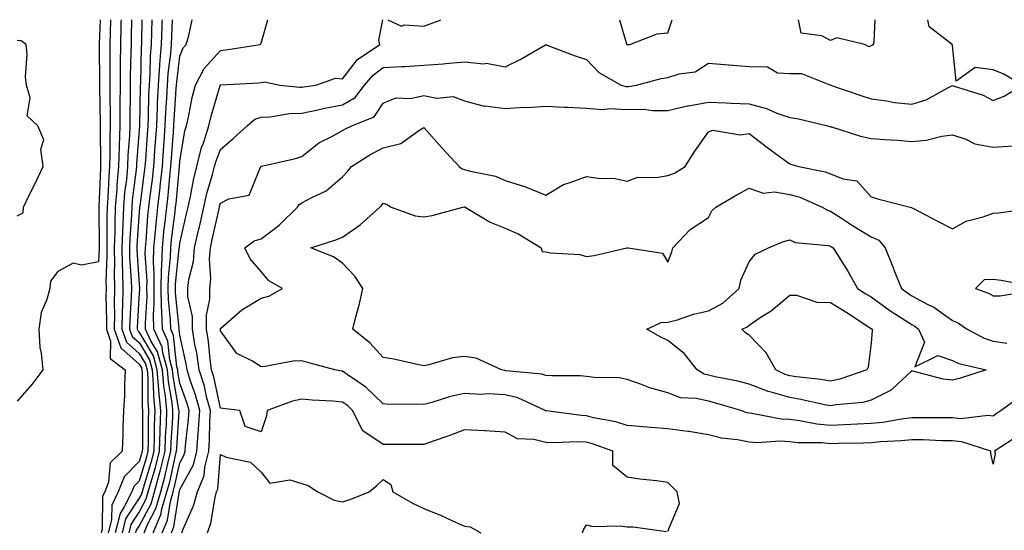
# Model space of a CAD drawing. Units: inches. Extents: x 865523 to 868163, y 7229258 to 7231898.
# Drawn here: x 865959 to 866201, y 7231773 to 7231898 of the extents above; entities that cross this region are included whole.
import ezdxf

# ---------------------------------------------------------------- set-up
doc = ezdxf.new("R2010")
doc.units = ezdxf.units.IN
doc.header["$MEASUREMENT"] = 0
doc.layers.add('Contour_86557229', color=7, linetype='Continuous', true_color=0x6b8a0e)

msp = doc.modelspace()

# ---------------------------------------------------------------- linework, layer by layer
at = {"layer": 'Contour_86557229'}
for points in [[(865978.44, 7231898, 3346), (865978.23, 7231892.11, 3346), (865978.23, 7231891.92, 3346), (865978.23, 7231891.74, 3346), (865978.28, 7231882.15, 3346), (865978.28, 7231881.92, 3346), (865978.28, 7231881.69, 3346), (865978.46, 7231872.32, 3346), (865978.45, 7231871.92, 3346), (865978.44, 7231871.53, 3346), (865978.56, 7231862.43, 3346), (865978.55, 7231861.92, 3346), (865978.51, 7231861.46, 3346), (865978.1, 7231851.98, 3346), (865978.1, 7231851.92, 3346), (865978.1, 7231851.87, 3346), (865978.17, 7231842.04, 3346), (865978.17, 7231841.92, 3346), (865978.17, 7231841.8, 3346), (865978.05, 7231838.48, 3346), (865973.82, 7231837.69, 3346), (865971.83, 7231838.14, 3346), (865968.05, 7231836.08, 3346), (865966.25, 7231833.72, 3346), (865966.02, 7231831.92, 3346), (865965.35, 7231829.22, 3346), (865963.91, 7231826.05, 3346), (865963.32, 7231821.92, 3346), (865963.58, 7231817.45, 3346), (865963.96, 7231816.01, 3346), (865964.3, 7231811.92, 3346), (865961.62, 7231808.36, 3346), (865958.05, 7231804.21, 3346)], [(865981.02, 7231898, 3345), (865980.9, 7231894.77, 3345), (865980.83, 7231891.92, 3345), (865980.8, 7231889.17, 3345), (865980.83, 7231884.69, 3345), (865980.8, 7231881.92, 3345), (865980.8, 7231879.18, 3345), (865980.88, 7231874.74, 3345), (865980.87, 7231871.92, 3345), (865980.78, 7231869.19, 3345), (865980.84, 7231864.71, 3345), (865980.75, 7231861.92, 3345), (865980.53, 7231859.44, 3345), (865980.31, 7231854.18, 3345), (865980.12, 7231851.92, 3345), (865980.06, 7231849.91, 3345), (865980.1, 7231843.97, 3345), (865980.04, 7231841.92, 3345), (865980.07, 7231839.9, 3345), (865979.85, 7231833.73, 3345), (865979.89, 7231831.92, 3345), (865979.85, 7231830.12, 3345), (865980.02, 7231823.88, 3345), (865979.98, 7231821.92, 3345), (865981.01, 7231818.96, 3345), (865980.86, 7231814.73, 3345), (865984.62, 7231811.92, 3345), (865984.41, 7231808.28, 3345), (865984.43, 7231805.54, 3345), (865984.18, 7231801.92, 3345), (865984.01, 7231797.89, 3345), (865983.99, 7231795.98, 3345), (865983.82, 7231791.92, 3345), (865980.91, 7231789.06, 3345), (865980.47, 7231784.34, 3345), (865979.55, 7231781.92, 3345), (865979.05, 7231780.91, 3345), (865978.91, 7231772.78, 3345), (865978.69, 7231771.92, 3345)], [(865983.58, 7231898, 3344), (865983.56, 7231897.44, 3344), (865983.55, 7231896.42, 3344), (865983.43, 7231891.92, 3344), (865983.38, 7231887.25, 3344), (865983.36, 7231886.61, 3344), (865983.32, 7231881.92, 3344), (865983.31, 7231877.17, 3344), (865983.3, 7231876.68, 3344), (865983.29, 7231871.92, 3344), (865983.13, 7231867, 3344), (865983.11, 7231866.85, 3344), (865982.96, 7231861.92, 3344), (865982.56, 7231857.41, 3344), (865982.51, 7231856.38, 3344), (865982.15, 7231851.92, 3344), (865982.02, 7231847.96, 3344), (865982.03, 7231845.9, 3344), (865981.91, 7231841.92, 3344), (865981.97, 7231837.99, 3344), (865981.9, 7231835.77, 3344), (865981.97, 7231831.92, 3344), (865981.89, 7231828.07, 3344), (865981.95, 7231825.83, 3344), (865981.88, 7231821.92, 3344), (865983.48, 7231817.35, 3344), (865988.05, 7231813.33, 3344), (865988.57, 7231812.44, 3344), (865988.72, 7231811.92, 3344), (865988.78, 7231811.2, 3344), (865988.79, 7231802.66, 3344), (865988.86, 7231801.92, 3344), (865988.83, 7231801.14, 3344), (865988.82, 7231792.68, 3344), (865988.79, 7231791.92, 3344), (865988.64, 7231791.32, 3344), (865988.05, 7231789.38, 3344), (865984.3, 7231785.67, 3344), (865982.89, 7231781.92, 3344), (865981.27, 7231778.7, 3344), (865981.21, 7231775.08, 3344), (865980.4, 7231771.92, 3344)], [(865986.15, 7231898, 3343), (865986.08, 7231893.89, 3343), (865986.03, 7231891.92, 3343), (865986.01, 7231889.88, 3343), (865985.85, 7231884.12, 3343), (865985.83, 7231881.92, 3343), (865985.83, 7231879.7, 3343), (865985.71, 7231874.25, 3343), (865985.71, 7231871.92, 3343), (865985.63, 7231869.5, 3343), (865985.26, 7231864.71, 3343), (865985.17, 7231861.92, 3343), (865984.89, 7231858.76, 3343), (865984.46, 7231855.5, 3343), (865984.17, 7231851.92, 3343), (865984.04, 7231847.91, 3343), (865983.91, 7231846.06, 3343), (865983.78, 7231841.92, 3343), (865983.85, 7231837.72, 3343), (865983.97, 7231836, 3343), (865984.05, 7231831.92, 3343), (865983.97, 7231827.84, 3343), (865983.86, 7231826.11, 3343), (865983.79, 7231821.92, 3343), (865984.89, 7231818.76, 3343), (865988.05, 7231815.98, 3343), (865989.56, 7231813.42, 3343), (865989.98, 7231811.92, 3343), (865990.15, 7231809.82, 3343), (865990.15, 7231804.02, 3343), (865990.35, 7231801.92, 3343), (865990.28, 7231799.69, 3343), (865990.27, 7231794.14, 3343), (865990.2, 7231791.92, 3343), (865989.77, 7231790.2, 3343), (865988.05, 7231784.57, 3343), (865986.72, 7231783.25, 3343), (865986.22, 7231781.92, 3343), (865984.38, 7231778.25, 3343), (865983.32, 7231776.65, 3343), (865982.11, 7231771.92, 3343)], [(865988.71, 7231898, 3342), (865988.62, 7231892.49, 3342), (865988.6, 7231891.92, 3342), (865988.56, 7231891.41, 3342), (865988.33, 7231882.2, 3342), (865988.31, 7231881.92, 3342), (865988.3, 7231881.67, 3342), (865988.12, 7231871.99, 3342), (865988.11, 7231871.85, 3342), (865988.05, 7231870.94, 3342), (865987.4, 7231862.57, 3342), (865987.38, 7231861.92, 3342), (865987.31, 7231861.18, 3342), (865986.33, 7231853.64, 3342), (865986.19, 7231851.92, 3342), (865986.13, 7231850, 3342), (865985.73, 7231844.24, 3342), (865985.65, 7231841.92, 3342), (865985.69, 7231839.57, 3342), (865986.09, 7231833.88, 3342), (865986.13, 7231831.92, 3342), (865986.09, 7231829.96, 3342), (865985.73, 7231824.24, 3342), (865985.69, 7231821.92, 3342), (865986.3, 7231820.17, 3342), (865988.05, 7231818.63, 3342), (865990.54, 7231814.41, 3342), (865991.23, 7231811.92, 3342), (865991.51, 7231808.45, 3342), (865991.52, 7231805.39, 3342), (865991.85, 7231801.92, 3342), (865991.73, 7231798.24, 3342), (865991.72, 7231795.59, 3342), (865991.61, 7231791.92, 3342), (865990.89, 7231789.08, 3342), (865989, 7231782.87, 3342), (865988.74, 7231781.92, 3342), (865988.58, 7231781.38, 3342), (865988.05, 7231780.39, 3342), (865984.68, 7231775.29, 3342), (865983.82, 7231771.92, 3342)], [(865985.53, 7231771.92, 3341), (865986.04, 7231773.93, 3341), (865988.05, 7231776.97, 3341), (865989.77, 7231780.2, 3341), (865990.26, 7231781.92, 3341), (865991.11, 7231784.98, 3341), (865992.01, 7231787.96, 3341), (865993.02, 7231791.92, 3341), (865993.17, 7231796.8, 3341), (865993.19, 7231797.06, 3341), (865993.35, 7231801.92, 3341), (865992.88, 7231806.75, 3341), (865992.88, 7231807.09, 3341), (865992.49, 7231811.92, 3341), (865991.52, 7231815.39, 3341), (865988.05, 7231821.29, 3341), (865987.71, 7231821.58, 3341), (865987.59, 7231821.92, 3341), (865987.6, 7231822.37, 3341), (865988.05, 7231829.54, 3341), (865988.18, 7231831.78, 3341), (865988.18, 7231831.92, 3341), (865988.18, 7231832.06, 3341), (865988.05, 7231834.05, 3341), (865987.54, 7231841.4, 3341), (865987.53, 7231841.92, 3341), (865987.54, 7231842.43, 3341), (865988.05, 7231849.67, 3341), (865988.21, 7231851.76, 3341), (865988.25, 7231852.13, 3341), (865989.37, 7231860.6, 3341), (865989.52, 7231861.92, 3341), (865989.63, 7231863.5, 3341), (865990.08, 7231869.89, 3341), (865990.23, 7231871.92, 3341), (865990.33, 7231874.2, 3341), (865990.43, 7231879.55, 3341), (865990.54, 7231881.92, 3341), (865990.73, 7231884.6, 3341), (865990.84, 7231889.14, 3341), (865991.06, 7231891.92, 3341), (865991.15, 7231895.03, 3341), (865991.2, 7231898, 3341)], [(865987.23, 7231771.92, 3340), (865987.4, 7231772.57, 3340), (865988.05, 7231773.55, 3340), (865990.96, 7231779.01, 3340), (865991.79, 7231781.92, 3340), (865993.14, 7231786.82, 3340), (865993.2, 7231787.07, 3340), (865994.43, 7231791.92, 3340), (865994.54, 7231795.44, 3340), (865994.73, 7231798.6, 3340), (865994.84, 7231801.92, 3340), (865994.5, 7231805.46, 3340), (865994.07, 7231807.95, 3340), (865993.75, 7231811.92, 3340), (865992.5, 7231816.37, 3340), (865990.94, 7231819.04, 3340), (865989.61, 7231821.92, 3340), (865989.58, 7231823.44, 3340), (865989.97, 7231830, 3340), (865989.93, 7231831.92, 3340), (865989.97, 7231833.83, 3340), (865989.52, 7231840.45, 3340), (865989.56, 7231841.92, 3340), (865989.72, 7231843.59, 3340), (865990.2, 7231849.77, 3340), (865990.42, 7231851.92, 3340), (865990.73, 7231854.6, 3340), (865991.27, 7231858.7, 3340), (865991.63, 7231861.92, 3340), (865991.9, 7231865.77, 3340), (865992.05, 7231867.92, 3340), (865992.34, 7231871.92, 3340), (865992.53, 7231876.4, 3340), (865992.55, 7231877.42, 3340), (865992.76, 7231881.92, 3340), (865993.11, 7231886.86, 3340), (865993.13, 7231887, 3340), (865993.51, 7231891.92, 3340), (865993.65, 7231896.31, 3340), (865993.71, 7231897.58, 3340), (865993.73, 7231898, 3340)], [(865989.22, 7231771.92, 3339), (865990.08, 7231773.95, 3339), (865992.14, 7231777.83, 3339), (865993.32, 7231781.92, 3339), (865994.34, 7231785.63, 3339), (865995.08, 7231788.95, 3339), (865995.84, 7231791.92, 3339), (865995.9, 7231794.07, 3339), (865996.28, 7231800.15, 3339), (865996.34, 7231801.92, 3339), (865996.16, 7231803.81, 3339), (865995.24, 7231809.11, 3339), (865995.01, 7231811.92, 3339), (865993.83, 7231816.15, 3339), (865993.68, 7231817.55, 3339), (865991.67, 7231821.92, 3339), (865991.59, 7231825.46, 3339), (865991.76, 7231828.22, 3339), (865991.68, 7231831.92, 3339), (865991.75, 7231835.62, 3339), (865991.56, 7231838.4, 3339), (865991.64, 7231841.92, 3339), (865992.04, 7231845.91, 3339), (865992.19, 7231847.79, 3339), (865992.62, 7231851.92, 3339), (865993.18, 7231856.79, 3339), (865993.2, 7231857.07, 3339), (865993.74, 7231861.92, 3339), (865994.02, 7231865.94, 3339), (865994.17, 7231868.04, 3339), (865994.45, 7231871.92, 3339), (865994.6, 7231875.37, 3339), (865994.84, 7231878.71, 3339), (865994.98, 7231881.92, 3339), (865995.19, 7231884.78, 3339), (865995.79, 7231889.66, 3339), (865995.97, 7231891.92, 3339), (865996.04, 7231893.93, 3339), (865996.23, 7231898, 3339)], [(865991.47, 7231771.92, 3338), (865993.42, 7231776.55, 3338), (865993.56, 7231777.43, 3338), (865994.85, 7231781.92, 3338), (865995.54, 7231784.43, 3338), (865996.97, 7231790.85, 3338), (865997.24, 7231791.92, 3338), (865997.27, 7231792.7, 3338), (865997.83, 7231801.7, 3338), (865997.84, 7231801.92, 3338), (865997.81, 7231802.15, 3338), (865996.4, 7231810.27, 3338), (865996.27, 7231811.92, 3338), (865995.57, 7231814.4, 3338), (865995.09, 7231818.96, 3338), (865993.73, 7231821.92, 3338), (865993.63, 7231826.34, 3338), (865993.52, 7231827.39, 3338), (865993.43, 7231831.92, 3338), (865993.52, 7231836.45, 3338), (865993.63, 7231837.51, 3338), (865993.73, 7231841.92, 3338), (865994.12, 7231845.85, 3338), (865994.43, 7231848.31, 3338), (865994.81, 7231851.92, 3338), (865995.14, 7231854.83, 3338), (865995.57, 7231859.44, 3338), (865995.85, 7231861.92, 3338), (865995.99, 7231863.98, 3338), (865996.44, 7231870.32, 3338), (865996.56, 7231871.92, 3338), (865996.62, 7231873.35, 3338), (865997.17, 7231881.04, 3338), (865997.21, 7231881.92, 3338), (865997.26, 7231882.71, 3338), (865998.05, 7231889.02, 3338), (865998.89, 7231891.08, 3338), (865999.62, 7231891.92, 3338), (866000.24, 7231894.12, 3338), (866001.08, 7231898, 3338)], [(865993.72, 7231771.92, 3337), (865995, 7231774.97, 3337), (865995.7, 7231779.58, 3337), (865996.38, 7231781.92, 3337), (865996.74, 7231783.23, 3337), (865998.05, 7231789.11, 3337), (865999.05, 7231790.92, 3337), (865999.31, 7231791.92, 3337), (865999.4, 7231793.27, 3337), (866000.17, 7231799.8, 3337), (866000.3, 7231801.92, 3337), (865999.82, 7231803.69, 3337), (865998.05, 7231808.64, 3337), (865997.56, 7231811.43, 3337), (865997.52, 7231811.92, 3337), (865997.32, 7231812.65, 3337), (865996.5, 7231820.37, 3337), (865995.79, 7231821.92, 3337), (865995.74, 7231824.23, 3337), (865995.24, 7231829.11, 3337), (865995.18, 7231831.92, 3337), (865995.24, 7231834.73, 3337), (865995.77, 7231839.64, 3337), (865995.82, 7231841.92, 3337), (865996.02, 7231843.95, 3337), (865996.88, 7231850.75, 3337), (865997, 7231851.92, 3337), (865997.11, 7231852.86, 3337), (865997.94, 7231861.81, 3337), (865997.95, 7231861.92, 3337), (865997.96, 7231862.01, 3337), (865998.05, 7231863.26, 3337), (865999.27, 7231870.7, 3337), (865999.66, 7231871.92, 3337), (866000.15, 7231874.02, 3337), (866001.08, 7231878.89, 3337), (866001.86, 7231881.92, 3337), (866003.99, 7231885.97, 3337), (866008.05, 7231890.46, 3337), (866009.38, 7231890.59, 3337), (866017.78, 7231891.92, 3337), (866017.94, 7231892.03, 3337), (866018.05, 7231892.22, 3337), (866019.66, 7231898, 3337)], [(865995.96, 7231771.92, 3336), (865996.58, 7231773.38, 3336), (865997.85, 7231781.71, 3336), (865997.91, 7231781.92, 3336), (865997.94, 7231782.03, 3336), (865998.05, 7231782.54, 3336), (866001.39, 7231788.58, 3336), (866002.24, 7231791.92, 3336), (866002.54, 7231796.41, 3336), (866002.65, 7231797.32, 3336), (866002.93, 7231801.92, 3336), (866001.89, 7231805.76, 3336), (866000.59, 7231809.37, 3336), (865999.8, 7231811.92, 3336), (865999.58, 7231813.45, 3336), (865998.05, 7231820.49, 3336), (865997.91, 7231821.78, 3336), (865997.85, 7231821.92, 3336), (865997.85, 7231822.13, 3336), (865996.95, 7231830.83, 3336), (865996.93, 7231831.92, 3336), (865996.95, 7231833.01, 3336), (865997.91, 7231841.77, 3336), (865997.91, 7231841.92, 3336), (865997.92, 7231842.05, 3336), (865998.05, 7231843.05, 3336), (865999.7, 7231850.27, 3336), (866000.06, 7231851.92, 3336), (866000.65, 7231854.52, 3336), (866001.37, 7231858.6, 3336), (866002.21, 7231861.92, 3336), (866003.38, 7231866.59, 3336), (866003.82, 7231867.69, 3336), (866005.16, 7231871.92, 3336), (866005.7, 7231874.26, 3336), (866007.97, 7231881.84, 3336), (866007.99, 7231881.92, 3336), (866008.01, 7231881.96, 3336), (866008.05, 7231882, 3336), (866008.14, 7231882.01, 3336), (866017.48, 7231882.49, 3336), (866018.05, 7231882.55, 3336), (866018.83, 7231882.7, 3336), (866022.59, 7231881.92, 3336), (866027.52, 7231881.39, 3336), (866028.05, 7231881.41, 3336), (866028.47, 7231881.49, 3336), (866031.48, 7231881.92, 3336), (866036.33, 7231883.64, 3336), (866038.05, 7231883.5, 3336), (866041.77, 7231888.2, 3336), (866047.19, 7231891.92, 3336), (866046.97, 7231893, 3336), (866047.94, 7231898, 3336)], [(865998.5, 7231771.92, 3335), (865998.75, 7231772.62, 3335), (866001.43, 7231778.54, 3335), (866002.35, 7231781.92, 3335), (866004.01, 7231785.95, 3335), (866004.18, 7231788.05, 3335), (866005.17, 7231791.92, 3335), (866005.35, 7231794.62, 3335), (866005.4, 7231799.26, 3335), (866005.56, 7231801.92, 3335), (866004.63, 7231805.34, 3335), (866004.06, 7231807.93, 3335), (866002.82, 7231811.92, 3335), (866002.22, 7231816.09, 3335), (866001.76, 7231818.21, 3335), (866001.15, 7231821.92, 3335), (866001.14, 7231825.02, 3335), (866000.02, 7231829.95, 3335), (866000.01, 7231831.92, 3335), (866000.26, 7231834.13, 3335), (866001.4, 7231838.57, 3335), (866001.67, 7231841.92, 3335), (866002.72, 7231846.59, 3335), (866002.84, 7231847.13, 3335), (866003.91, 7231851.92, 3335), (866004.67, 7231855.3, 3335), (866006.07, 7231859.94, 3335), (866006.57, 7231861.92, 3335), (866006.87, 7231863.1, 3335), (866008.05, 7231866.09, 3335), (866011.19, 7231868.79, 3335), (866014.57, 7231871.92, 3335), (866016.45, 7231873.52, 3335), (866018.05, 7231874.05, 3335), (866020.26, 7231874.14, 3335), (866025.03, 7231874.94, 3335), (866028.05, 7231875.02, 3335), (866031.94, 7231875.81, 3335), (866033.72, 7231876.25, 3335), (866038.05, 7231877.04, 3335), (866041.13, 7231878.84, 3335), (866043.49, 7231881.92, 3335), (866045.57, 7231884.4, 3335), (866048.05, 7231886.27, 3335), (866052.66, 7231886.53, 3335), (866053.46, 7231886.51, 3335), (866058.05, 7231886.82, 3335), (866062.77, 7231887.19, 3335), (866063.38, 7231887.25, 3335), (866068.05, 7231887.62, 3335), (866072.79, 7231887.18, 3335), (866073.48, 7231887.35, 3335), (866078.05, 7231886.42, 3335), (866081.74, 7231888.23, 3335), (866087.96, 7231891.83, 3335), (866088.05, 7231891.88, 3335), (866088.11, 7231891.86, 3335), (866095.25, 7231889.12, 3335), (866098.05, 7231888.19, 3335), (866101.12, 7231885, 3335), (866106.57, 7231881.92, 3335), (866107.71, 7231881.58, 3335), (866108.05, 7231881.56, 3335), (866108.4, 7231881.57, 3335), (866110.37, 7231881.92, 3335), (866116.44, 7231883.53, 3335), (866118.05, 7231883.78, 3335), (866120.84, 7231884.71, 3335), (866124.8, 7231885.16, 3335), (866128.05, 7231887.32, 3335), (866133.03, 7231886.9, 3335), (866133.07, 7231886.9, 3335), (866138.05, 7231886.5, 3335), (866142.55, 7231886.42, 3335), (866145.02, 7231884.96, 3335), (866148.05, 7231884.74, 3335), (866150.92, 7231884.78, 3335), (866157.95, 7231882.02, 3335), (866158.05, 7231882.03, 3335), (866158.09, 7231881.96, 3335), (866158.07, 7231881.92, 3335), (866165.5, 7231879.37, 3335), (866168.05, 7231878.58, 3335), (866171.9, 7231878.07, 3335), (866173.8, 7231877.67, 3335), (866178.05, 7231877.2, 3335), (866181.64, 7231878.33, 3335), (866187.87, 7231881.74, 3335), (866188.05, 7231881.82, 3335), (866188.21, 7231881.75, 3335), (866195.62, 7231879.49, 3335), (866198.05, 7231878.15, 3335), (866200.78, 7231879.19, 3335), (866205.22, 7231881.92, 3335), (866200.73, 7231884.6, 3335), (866198.05, 7231885.72, 3335), (866193.7, 7231886.27, 3335), (866189, 7231882.87, 3335), (866188.05, 7231891.64, 3335), (866188.04, 7231891.91, 3335), (866188.04, 7231891.92, 3335), (866182.36, 7231896.23, 3335), (866182.03, 7231897.95, 3335), (866182, 7231898, 3335)], [(866049.19, 7231898, 3336), (866052.52, 7231896.39, 3336), (866053.19, 7231896.78, 3336), (866058.05, 7231896.39, 3336), (866062.08, 7231897.89, 3336), (866062.24, 7231898, 3336)], [(866106.14, 7231898, 3336), (866107.9, 7231892.08, 3336), (866107.98, 7231891.92, 3336), (866108.05, 7231891.86, 3336), (866108.1, 7231891.87, 3336), (866108.73, 7231891.92, 3336), (866115.44, 7231894.53, 3336), (866118.05, 7231894.76, 3336), (866119.17, 7231898, 3336)], [(866168.05, 7231891.55, 3335), (866167.47, 7231891.33, 3335), (866166.46, 7231891.92, 3335), (866159.65, 7231893.52, 3335), (866158.05, 7231892.92, 3335), (866155.95, 7231894.02, 3335), (866150.85, 7231894.71, 3335), (866150.2, 7231898, 3335)], [(866168.98, 7231898, 3335), (866168.76, 7231892.62, 3335), (866168.62, 7231891.92, 3335), (866168.27, 7231891.7, 3335), (866168.05, 7231891.55, 3335)], [(865958.05, 7231849.76, 3346), (865959.46, 7231850.5, 3346), (865959.55, 7231851.92, 3346), (865961, 7231854.88, 3346), (865962.37, 7231857.6, 3346), (865964.38, 7231861.92, 3346), (865963.82, 7231866.15, 3346), (865964.6, 7231868.47, 3346), (865963.11, 7231871.92, 3346), (865960.49, 7231874.36, 3346), (865961.2, 7231878.77, 3346), (865960.34, 7231881.92, 3346), (865960.05, 7231883.92, 3346), (865960.45, 7231889.52, 3346), (865960.2, 7231891.92, 3346), (865958.97, 7231892.84, 3346), (865958.05, 7231892.88, 3346)], [(866118.05, 7231772.25, 3334), (866120.9, 7231779.08, 3334), (866120.39, 7231781.92, 3334), (866119.25, 7231783.11, 3334), (866118.05, 7231784.25, 3334), (866115.32, 7231784.65, 3334), (866111.15, 7231785.03, 3334), (866108.05, 7231785.54, 3334), (866104.56, 7231788.43, 3334), (866104.52, 7231791.92, 3334), (866099.8, 7231793.68, 3334), (866098.05, 7231794.13, 3334), (866095.75, 7231794.21, 3334), (866090.1, 7231793.97, 3334), (866088.05, 7231794.07, 3334), (866085.11, 7231794.86, 3334), (866081.11, 7231794.98, 3334), (866078.05, 7231796.61, 3334), (866073.11, 7231796.98, 3334), (866073, 7231796.97, 3334), (866068.05, 7231797.23, 3334), (866064.22, 7231795.75, 3334), (866060.62, 7231794.49, 3334), (866058.05, 7231793.55, 3334), (866056.42, 7231793.55, 3334), (866049.73, 7231793.6, 3334), (866048.05, 7231793.6, 3334), (866043.08, 7231796.95, 3334), (866040.54, 7231801.92, 3334), (866039.28, 7231803.15, 3334), (866038.05, 7231804.03, 3334), (866035.7, 7231804.26, 3334), (866030.6, 7231804.47, 3334), (866028.05, 7231804.76, 3334), (866025.72, 7231804.24, 3334), (866019.53, 7231801.92, 3334), (866019.32, 7231800.65, 3334), (866018.05, 7231796.68, 3334), (866014.14, 7231798.01, 3334), (866012.78, 7231801.92, 3334), (866008.59, 7231802.46, 3334), (866008.05, 7231802.56, 3334), (866006.36, 7231810.23, 3334), (866005.83, 7231811.92, 3334), (866005.46, 7231814.51, 3334), (866005.07, 7231818.94, 3334), (866004.58, 7231821.92, 3334), (866004.57, 7231825.4, 3334), (866005.44, 7231829.31, 3334), (866005.43, 7231831.92, 3334), (866005.69, 7231834.27, 3334), (866005.34, 7231839.21, 3334), (866005.55, 7231841.92, 3334), (866006.01, 7231843.96, 3334), (866007.68, 7231851.55, 3334), (866007.76, 7231851.92, 3334), (866007.82, 7231852.15, 3334), (866008.05, 7231852.94, 3334), (866010.11, 7231853.98, 3334), (866015.07, 7231854.9, 3334), (866017.87, 7231861.74, 3334), (866017.99, 7231861.92, 3334), (866018.02, 7231861.95, 3334), (866018.05, 7231861.97, 3334), (866018.12, 7231861.99, 3334), (866026.15, 7231863.82, 3334), (866028.05, 7231864.38, 3334), (866032.25, 7231867.72, 3334), (866035.39, 7231869.26, 3334), (866038.05, 7231870.77, 3334), (866038.77, 7231871.2, 3334), (866040.37, 7231871.92, 3334), (866045.86, 7231874.12, 3334), (866048.05, 7231877.52, 3334), (866051.14, 7231878.83, 3334), (866054.78, 7231878.65, 3334), (866058.05, 7231879.35, 3334), (866061.23, 7231878.75, 3334), (866065.29, 7231879.16, 3334), (866068.05, 7231878.04, 3334), (866072.91, 7231876.78, 3334), (866073.15, 7231876.82, 3334), (866078.05, 7231876.21, 3334), (866082.61, 7231876.48, 3334), (866083.58, 7231876.39, 3334), (866088.05, 7231876.78, 3334), (866092.61, 7231876.48, 3334), (866093.44, 7231876.53, 3334), (866098.05, 7231876.29, 3334), (866102.06, 7231875.92, 3334), (866103.77, 7231876.2, 3334), (866108.05, 7231875.96, 3334), (866112.13, 7231876, 3334), (866114.31, 7231875.66, 3334), (866118.05, 7231875.72, 3334), (866122.94, 7231876.8, 3334), (866123.11, 7231876.86, 3334), (866128.05, 7231877.71, 3334), (866132.42, 7231877.55, 3334), (866133.65, 7231877.52, 3334), (866138.05, 7231877.34, 3334), (866142.33, 7231876.2, 3334), (866144.91, 7231875.06, 3334), (866148.05, 7231873.95, 3334), (866149.85, 7231873.73, 3334), (866157.36, 7231871.92, 3334), (866157.88, 7231871.75, 3334), (866158.05, 7231871.71, 3334), (866158.34, 7231871.63, 3334), (866165.47, 7231869.34, 3334), (866168.05, 7231868.83, 3334), (866171.45, 7231868.52, 3334), (866174.54, 7231868.41, 3334), (866178.05, 7231868.05, 3334), (866181.6, 7231868.38, 3334), (866185.5, 7231869.37, 3334), (866188.05, 7231869.68, 3334), (866191.36, 7231868.61, 3334), (866193.6, 7231867.47, 3334), (866198.05, 7231866.65, 3334), (866203, 7231866.97, 3334)], [(866204.23, 7231795.75, 3333), (866198.42, 7231791.92, 3333), (866198.6, 7231791.37, 3333), (866198.05, 7231788.74, 3333), (866197.54, 7231791.41, 3333), (866197.48, 7231791.92, 3333), (866190.4, 7231794.26, 3333), (866188.05, 7231794.47, 3333), (866185.45, 7231794.52, 3333), (866180.84, 7231794.7, 3333), (866178.05, 7231794.75, 3333), (866175.51, 7231794.46, 3333), (866170.37, 7231794.24, 3333), (866168.05, 7231794, 3333), (866166.04, 7231793.93, 3333), (866159.99, 7231793.85, 3333), (866158.05, 7231793.79, 3333), (866155.99, 7231793.98, 3333), (866150.13, 7231794, 3333), (866148.05, 7231794.23, 3333), (866145.6, 7231794.37, 3333), (866140.16, 7231794.03, 3333), (866138.05, 7231794.19, 3333), (866135.21, 7231794.76, 3333), (866131.29, 7231795.16, 3333), (866128.05, 7231796, 3333), (866123.22, 7231796.75, 3333), (866122.95, 7231796.82, 3333), (866118.05, 7231797.43, 3333), (866113.88, 7231797.75, 3333), (866112.02, 7231797.96, 3333), (866108.05, 7231798.28, 3333), (866105.26, 7231799.14, 3333), (866099.79, 7231800.18, 3333), (866098.05, 7231800.63, 3333), (866096.81, 7231800.68, 3333), (866088.13, 7231801.84, 3333), (866088.05, 7231801.84, 3333), (866087.99, 7231801.86, 3333), (866087.91, 7231801.92, 3333), (866081.2, 7231805.07, 3333), (866078.05, 7231805.82, 3333), (866073.95, 7231806.02, 3333), (866072.03, 7231805.89, 3333), (866068.05, 7231806.15, 3333), (866064.58, 7231805.39, 3333), (866060.04, 7231803.91, 3333), (866058.05, 7231803.39, 3333), (866056.49, 7231803.48, 3333), (866049.59, 7231803.46, 3333), (866048.05, 7231803.57, 3333), (866043.81, 7231807.68, 3333), (866039.16, 7231810.82, 3333), (866038.05, 7231811.61, 3333), (866037.76, 7231811.64, 3333), (866036.12, 7231811.92, 3333), (866029.77, 7231813.64, 3333), (866028.05, 7231814.17, 3333), (866025.92, 7231814.05, 3333), (866018.9, 7231812.77, 3333), (866018.05, 7231812.71, 3333), (866015.91, 7231814.06, 3333), (866012.08, 7231815.95, 3333), (866008.05, 7231821.54, 3333), (866008.02, 7231821.89, 3333), (866008.01, 7231821.92, 3333), (866008.01, 7231821.96, 3333), (866008.05, 7231822.12, 3333), (866009.3, 7231823.17, 3333), (866013.32, 7231826.65, 3333), (866018.05, 7231829.54, 3333), (866019.94, 7231830.03, 3333), (866023.25, 7231831.92, 3333), (866019.91, 7231833.78, 3333), (866018.05, 7231836.08, 3333), (866015.31, 7231839.19, 3333), (866014, 7231841.92, 3333), (866016.35, 7231843.62, 3333), (866018.05, 7231844.16, 3333), (866022.47, 7231847.51, 3333), (866026.95, 7231851.92, 3333), (866027.35, 7231852.61, 3333), (866028.05, 7231853.03, 3333), (866030.48, 7231854.34, 3333), (866034.05, 7231855.91, 3333), (866038.05, 7231859.36, 3333), (866039.27, 7231860.7, 3333), (866040.24, 7231861.92, 3333), (866044.98, 7231864.99, 3333), (866048.05, 7231866.52, 3333), (866052.38, 7231867.58, 3333), (866057.06, 7231870.93, 3333), (866058.05, 7231871.47, 3333), (866062.57, 7231866.43, 3333), (866066.73, 7231861.92, 3333), (866067.44, 7231861.31, 3333), (866068.05, 7231861.22, 3333), (866069.1, 7231860.88, 3333), (866075.7, 7231859.57, 3333), (866078.05, 7231858.44, 3333), (866083.03, 7231856.94, 3333), (866083.06, 7231856.93, 3333), (866088.05, 7231854.89, 3333), (866092.44, 7231857.53, 3333), (866094.08, 7231857.96, 3333), (866098.05, 7231859.5, 3333), (866100.94, 7231859.03, 3333), (866105.13, 7231859, 3333), (866108.05, 7231858.33, 3333), (866110.7, 7231859.27, 3333), (866115.32, 7231859.19, 3333), (866118.05, 7231859.74, 3333), (866119.71, 7231860.26, 3333), (866122.35, 7231861.92, 3333), (866124.53, 7231865.45, 3333), (866128.05, 7231870.45, 3333), (866129.14, 7231870.83, 3333), (866135.84, 7231869.71, 3333), (866138.05, 7231870.05, 3333), (866142.67, 7231866.54, 3333), (866145.48, 7231864.49, 3333), (866148.05, 7231862.6, 3333), (866148.57, 7231862.44, 3333), (866150.27, 7231861.92, 3333), (866156.74, 7231860.61, 3333), (866158.05, 7231860.12, 3333), (866161.1, 7231858.87, 3333), (866164.52, 7231858.39, 3333), (866168.05, 7231854.5, 3333), (866170, 7231853.87, 3333), (866177.64, 7231851.92, 3333), (866178, 7231851.87, 3333), (866178.05, 7231851.8, 3333), (866178.3, 7231851.68, 3333), (866184.55, 7231848.41, 3333), (866188.05, 7231846.62, 3333), (866191.48, 7231848.48, 3333), (866195.65, 7231849.53, 3333), (866198.05, 7231850.41, 3333), (866199.43, 7231850.54, 3333), (866207.8, 7231851.68, 3333)], [(866204.69, 7231805.28, 3332), (866200.05, 7231801.92, 3332), (866198.85, 7231801.12, 3332), (866198.05, 7231800.59, 3332), (866196.88, 7231800.75, 3332), (866190.03, 7231799.94, 3332), (866188.05, 7231800.11, 3332), (866186.27, 7231800.14, 3332), (866179.86, 7231800.11, 3332), (866178.05, 7231800.14, 3332), (866176.04, 7231799.91, 3332), (866170.95, 7231799.02, 3332), (866168.05, 7231798.72, 3332), (866164.73, 7231798.6, 3332), (866161.56, 7231798.4, 3332), (866158.05, 7231798.29, 3332), (866154.72, 7231798.59, 3332), (866150.53, 7231799.44, 3332), (866148.05, 7231799.71, 3332), (866145.97, 7231799.84, 3332), (866138.74, 7231801.23, 3332), (866138.05, 7231801.28, 3332), (866137.52, 7231801.38, 3332), (866136.02, 7231801.92, 3332), (866129.89, 7231803.77, 3332), (866128.05, 7231804.21, 3332), (866125.05, 7231804.92, 3332), (866121.17, 7231805.05, 3332), (866118.05, 7231806.33, 3332), (866113.64, 7231807.51, 3332), (866111.61, 7231808.36, 3332), (866108.05, 7231809.57, 3332), (866106.09, 7231809.96, 3332), (866099.94, 7231810.03, 3332), (866098.05, 7231810.3, 3332), (866096.58, 7231810.45, 3332), (866089.52, 7231810.45, 3332), (866088.05, 7231810.56, 3332), (866087.04, 7231810.91, 3332), (866078.24, 7231811.73, 3332), (866078.05, 7231811.77, 3332), (866077.91, 7231811.78, 3332), (866077.14, 7231811.92, 3332), (866070.93, 7231814.8, 3332), (866068.05, 7231815.22, 3332), (866065.1, 7231814.87, 3332), (866059.29, 7231813.16, 3332), (866058.05, 7231812.96, 3332), (866056.79, 7231813.18, 3332), (866050.71, 7231814.59, 3332), (866048.05, 7231814.97, 3332), (866044.73, 7231818.6, 3332), (866040.61, 7231821.92, 3332), (866041.41, 7231825.28, 3332), (866042.17, 7231827.8, 3332), (866043.01, 7231831.92, 3332), (866041.09, 7231834.96, 3332), (866038.05, 7231838.17, 3332), (866035.86, 7231839.73, 3332), (866030.24, 7231841.92, 3332), (866036.15, 7231843.81, 3332), (866038.05, 7231844.56, 3332), (866042.37, 7231847.59, 3332), (866047.2, 7231851.92, 3332), (866047.6, 7231852.37, 3332), (866048.05, 7231852.94, 3332), (866048.84, 7231852.7, 3332), (866049.98, 7231851.92, 3332), (866055.95, 7231849.82, 3332), (866058.05, 7231849.58, 3332), (866060.09, 7231849.88, 3332), (866067.65, 7231851.92, 3332), (866067.95, 7231852.02, 3332), (866068.05, 7231852.01, 3332), (866068.11, 7231851.98, 3332), (866068.22, 7231851.92, 3332), (866074.36, 7231848.23, 3332), (866078.05, 7231846.73, 3332), (866081.41, 7231845.28, 3332), (866086.88, 7231841.92, 3332), (866087.19, 7231841.06, 3332), (866088.05, 7231840.92, 3332), (866089.31, 7231840.66, 3332), (866096.46, 7231840.33, 3332), (866098.05, 7231839.81, 3332), (866099.97, 7231840.01, 3332), (866107.97, 7231841.92, 3332), (866108.04, 7231841.93, 3332), (866108.05, 7231841.93, 3332), (866108.07, 7231841.94, 3332), (866108.28, 7231841.92, 3332), (866116.76, 7231840.63, 3332), (866118.05, 7231838.37, 3332), (866119.04, 7231840.92, 3332), (866119.32, 7231841.92, 3332), (866123.54, 7231846.42, 3332), (866128.05, 7231849.39, 3332), (866128.93, 7231851.04, 3332), (866129.89, 7231851.92, 3332), (866135.02, 7231854.95, 3332), (866138.05, 7231856.57, 3332), (866141.52, 7231855.39, 3332), (866144.27, 7231855.71, 3332), (866148.05, 7231855.07, 3332), (866150.5, 7231854.37, 3332), (866156.02, 7231851.92, 3332), (866157.3, 7231851.17, 3332), (866158.05, 7231850.96, 3332), (866160.76, 7231849.21, 3332), (866163.52, 7231847.4, 3332), (866168.05, 7231844.65, 3332), (866169.95, 7231843.82, 3332), (866171.52, 7231841.92, 3332), (866173.39, 7231837.26, 3332), (866173.84, 7231836.13, 3332), (866175.51, 7231831.92, 3332), (866176.98, 7231830.86, 3332), (866178.05, 7231830.15, 3332), (866181.87, 7231828.1, 3332), (866183.48, 7231827.35, 3332), (866188.05, 7231824.07, 3332), (866189.54, 7231823.4, 3332), (866191.67, 7231821.92, 3332), (866195.84, 7231819.71, 3332), (866198.05, 7231818.97, 3332), (866201.44, 7231818.53, 3332)], [(866207.5, 7231832.48, 3333), (866200.02, 7231833.89, 3333), (866198.05, 7231834.13, 3333), (866195.87, 7231834.1, 3333), (866193.73, 7231831.92, 3333), (866196.94, 7231830.82, 3333), (866198.05, 7231830.11, 3333), (866199.81, 7231830.16, 3333), (866207.58, 7231831.45, 3333)], [(866004.81, 7231771.92, 3334), (866005.67, 7231774.29, 3334), (866006.73, 7231780.6, 3334), (866007.09, 7231781.92, 3334), (866007.37, 7231782.6, 3334), (866008.05, 7231791.11, 3334), (866009.46, 7231790.51, 3334), (866015.39, 7231789.26, 3334), (866018.05, 7231786.77, 3334), (866020.2, 7231784.08, 3334), (866025.1, 7231784.87, 3334), (866028.05, 7231784.02, 3334), (866029.62, 7231783.49, 3334), (866031.95, 7231781.92, 3334), (866036.02, 7231779.89, 3334), (866038.05, 7231779.47, 3334), (866039.9, 7231780.07, 3334), (866044.63, 7231781.92, 3334), (866046.46, 7231783.5, 3334), (866048.05, 7231785, 3334), (866049.93, 7231783.8, 3334), (866050.41, 7231781.92, 3334), (866055.3, 7231779.18, 3334), (866058.05, 7231777.86, 3334), (866062.29, 7231776.16, 3334), (866065.14, 7231774.83, 3334), (866068.05, 7231773.55, 3334), (866069.47, 7231773.34, 3334), (866072.03, 7231771.92, 3334)], [(866097.08, 7231771.92, 3334), (866097.33, 7231772.64, 3334), (866098.05, 7231773.87, 3334), (866099.58, 7231773.45, 3334), (866106.35, 7231773.62, 3334), (866108.05, 7231773.32, 3334), (866109.53, 7231773.39, 3334), (866117.74, 7231772.23, 3334)]]:
    msp.add_polyline3d(points, dxfattribs=at)
for points in [[(866188.05, 7231809.37, 3331), (866185.76, 7231809.63, 3331), (866178.33, 7231811.65, 3331), (866178.05, 7231811.69, 3331), (866174.61, 7231808.48, 3331), (866173.01, 7231806.96, 3331), (866168.05, 7231804.46, 3331), (866166.02, 7231803.95, 3331), (866159.49, 7231803.36, 3331), (866158.05, 7231803.08, 3331), (866156.63, 7231803.34, 3331), (866150.82, 7231804.68, 3331), (866148.05, 7231805.13, 3331), (866143.51, 7231806.46, 3331), (866142.74, 7231806.61, 3331), (866138.05, 7231808.42, 3331), (866135.28, 7231809.15, 3331), (866129.71, 7231810.26, 3331), (866128.05, 7231810.66, 3331), (866127.03, 7231810.9, 3331), (866125.25, 7231811.92, 3331), (866122.06, 7231815.93, 3331), (866118.05, 7231819.12, 3331), (866116.19, 7231820.06, 3331), (866112.87, 7231821.92, 3331), (866116.41, 7231823.56, 3331), (866118.05, 7231823.64, 3331), (866120.41, 7231824.27, 3331), (866124.38, 7231825.59, 3331), (866128.05, 7231826.43, 3331), (866131.62, 7231828.36, 3331), (866135.59, 7231831.92, 3331), (866136.02, 7231833.95, 3331), (866138.05, 7231838.49, 3331), (866139.58, 7231840.39, 3331), (866142.81, 7231841.92, 3331), (866146.5, 7231843.47, 3331), (866148.05, 7231843.89, 3331), (866149.41, 7231843.28, 3331), (866157.5, 7231842.48, 3331), (866158.05, 7231842.32, 3331), (866158.29, 7231842.16, 3331), (866158.7, 7231841.92, 3331), (866159.8, 7231840.17, 3331), (866162.36, 7231836.23, 3331), (866164.73, 7231831.92, 3331), (866166.79, 7231830.66, 3331), (866168.05, 7231829.85, 3331), (866172.68, 7231826.55, 3331), (866174.76, 7231825.21, 3331), (866178.05, 7231823.05, 3331), (866178.79, 7231822.65, 3331), (866179.76, 7231821.92, 3331), (866181.22, 7231818.75, 3331), (866178.8, 7231812.66, 3331), (866184.47, 7231815.5, 3331), (866188.05, 7231814.22, 3331), (866189.64, 7231813.51, 3331), (866196.33, 7231811.92, 3331), (866190.09, 7231809.88, 3331)], [(866158.05, 7231809.16, 3330), (866155.71, 7231809.58, 3330), (866149.73, 7231810.24, 3330), (866148.05, 7231810.5, 3330), (866146.96, 7231810.83, 3330), (866144.65, 7231811.92, 3330), (866142.24, 7231816.11, 3330), (866138.05, 7231820.5, 3330), (866137.19, 7231821.06, 3330), (866136.28, 7231821.92, 3330), (866137.51, 7231822.46, 3330), (866138.05, 7231822.92, 3330), (866141.06, 7231824.93, 3330), (866143.5, 7231826.47, 3330), (866148.05, 7231830.28, 3330), (866149.71, 7231830.26, 3330), (866154.68, 7231828.54, 3330), (866158.05, 7231828.53, 3330), (866162.13, 7231826, 3330), (866167.45, 7231822.53, 3330), (866168.05, 7231822.13, 3330), (866168.17, 7231822.05, 3330), (866168.37, 7231821.92, 3330), (866168.33, 7231821.64, 3330), (866168.05, 7231818.47, 3330), (866167.37, 7231812.6, 3330), (866167.02, 7231811.92, 3330), (866160.37, 7231809.61, 3330)]]:
    msp.add_polyline3d(points, close=True, dxfattribs=at)

doc.saveas('drawing.dxf')
